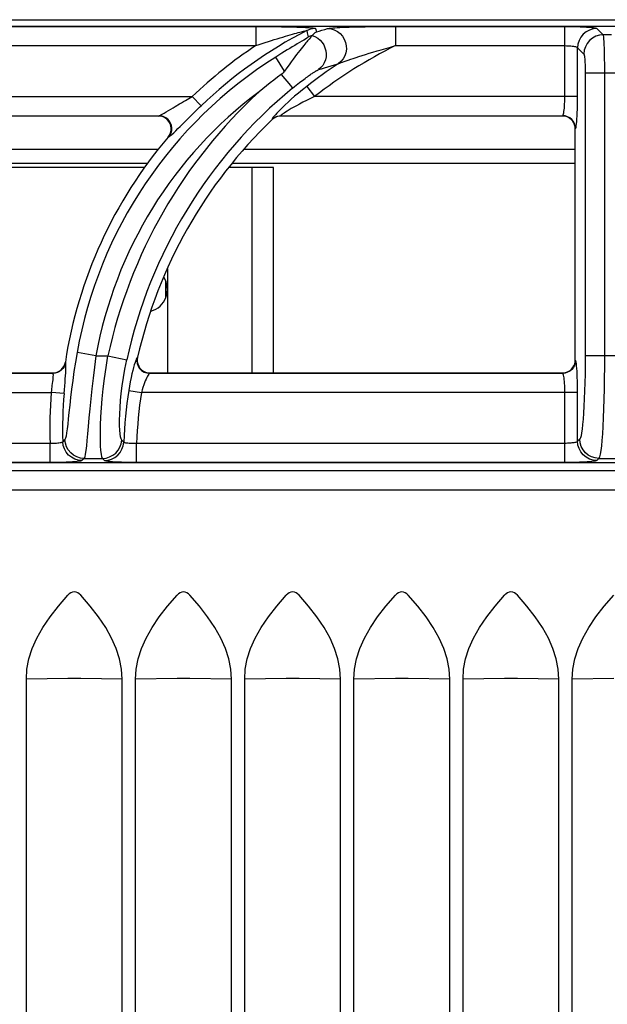
# Model space of a CAD drawing. Units: millimetres. Extents: x 0 to 92, y -119 to 73.
# Drawn here: x 11 to 20, y 58 to 73 of the extents above; entities that cross this region are included whole.
import ezdxf

# ---------------------------------------------------------------- set-up
doc = ezdxf.new("R2010")
doc.units = ezdxf.units.MM
doc.layers.add('GRC-700 SERİ PİŞİRME', color=7, linetype='Continuous')

msp = doc.modelspace()

# ---------------------------------------------------------------- linework, layer by layer
at = {"layer": 'GRC-700 SERİ PİŞİRME'}
for p, q in [((0.259, 73.22), (79.741, 73.22)), ((0.3, 73.119), (39.7, 73.119)), ((0.3, 73.119), (39.7, 73.119)), ((9.704, 73.115), (14.527, 73.115)), ((14.527, 73.115), (14.527, 72.816)), ((15.32, 73.049), (15.328, 73.017)), ((15.328, 73.017), (15.343, 72.951)), ((15.457, 73.082), (15.47, 73.029)), ((16.704, 73.115), (16.704, 72.816)), ((16.704, 73.115), (19.338, 73.115)), ((19.338, 72.024), (19.338, 73.115)), ((19.837, 73.082), (19.935, 72.984)), ((20.065, 72.984), (19.935, 72.984)), ((9.704, 72.816), (14.527, 72.816)), ((15.384, 72.948), (15.356, 72.916)), ((16.704, 72.816), (19.338, 72.816)), ((19.537, 72.024), (19.537, 72.783)), ((19.537, 72.783), (19.636, 72.685)), ((14.974, 72.421), (14.837, 72.639)), ((14.923, 72.367), (15.065, 72.195)), ((19.655, 72.385), (19.655, 67.987)), ((20.345, 72.385), (19.655, 72.385)), ((19.955, 72.385), (19.955, 67.987)), ((15.32, 72.181), (15.443, 72.024)), ((8.443, 72.024), (13.537, 72.024)), ((13.675, 71.88), (13.537, 72.024)), ((19.537, 72.024), (15.443, 72.024)), ((13.048, 71.737), (13.071, 71.749)), ((13.238, 71.848), (13.273, 71.869)), ((7.917, 71.725), (13.021, 71.725)), ((13.01, 71.72), (7.919, 71.72)), ((13.01, 71.72), (13.021, 71.725)), ((13.047, 71.716), (13.01, 71.72)), ((14.779, 71.669), (14.78, 71.664)), ((14.819, 71.699), (14.842, 71.71)), ((14.842, 71.71), (14.866, 71.718)), ((14.893, 71.718), (14.868, 71.713)), ((14.919, 71.72), (14.893, 71.718)), ((14.917, 71.725), (14.919, 71.72)), ((14.917, 71.725), (19.305, 71.725)), ((19.3, 71.72), (14.919, 71.72)), ((19.3, 71.72), (19.305, 71.725)), ((19.329, 71.718), (19.3, 71.72)), ((13.193, 71.426), (13.208, 71.461)), ((19.5, 71.52), (19.505, 71.525)), ((19.5, 67.919), (19.5, 71.52)), ((13.162, 71.391), (13.172, 71.396)), ((13.172, 71.396), (13.193, 71.426)), ((13.01, 71.2), (7.34, 71.2)), ((19.5, 71.2), (14.34, 71.2)), ((7.162, 70.987), (12.843, 70.987)), ((14.162, 70.987), (19.5, 70.987)), ((12.797, 70.92), (7.106, 70.92)), ((14.8, 70.92), (14.106, 70.92)), ((14.471, 67.72), (14.471, 70.92)), ((14.8, 67.72), (14.8, 70.92)), ((13.15, 69.343), (13.15, 67.72)), ((13.125, 68.892), (13.125, 69.148)), ((11.752, 68.038), (11.743, 68.039)), ((12.038, 67.987), (11.752, 68.038)), ((12.038, 67.987), (12.224, 67.987)), ((12.224, 67.987), (12.517, 67.923)), ((12.685, 67.964), (12.679, 67.959)), ((19.505, 67.914), (19.5, 67.919)), ((20.345, 67.987), (19.655, 67.987)), ((11.557, 67.85), (11.543, 67.818)), ((11.565, 67.884), (11.557, 67.85)), ((11.565, 67.884), (11.561, 67.889)), ((5.873, 67.715), (11.368, 67.715)), ((5.879, 67.72), (11.364, 67.72)), ((11.364, 67.72), (11.399, 67.723)), ((11.368, 67.715), (11.364, 67.72)), ((12.844, 67.723), (12.879, 67.72)), ((12.875, 67.716), (12.873, 67.715)), ((12.873, 67.715), (19.305, 67.715)), ((12.879, 67.72), (19.3, 67.72)), ((19.3, 67.72), (19.332, 67.722)), ((19.305, 67.715), (19.3, 67.72)), ((19.332, 67.722), (19.363, 67.73)), ((19.363, 67.73), (19.392, 67.742)), ((11.343, 67.416), (11.348, 67.453)), ((12.548, 67.446), (12.745, 67.416)), ((5.745, 67.416), (11.343, 67.416)), ((11.542, 67.399), (11.343, 67.416)), ((19.537, 67.416), (12.745, 67.416)), ((19.338, 66.325), (19.338, 67.416)), ((19.537, 66.657), (19.537, 67.416)), ((11.554, 66.683), (11.521, 66.649)), ((19.571, 66.69), (19.537, 66.657)), ((11.322, 66.624), (5.668, 66.624)), ((11.322, 66.325), (11.322, 66.624)), ((12.448, 66.665), (12.438, 66.676)), ((12.47, 66.644), (12.448, 66.665)), ((12.668, 66.325), (12.668, 66.624)), ((19.338, 66.624), (12.668, 66.624)), ((11.853, 66.391), (11.82, 66.357)), ((11.853, 66.391), (12.139, 66.391)), ((12.149, 66.379), (12.139, 66.391)), ((12.171, 66.357), (12.149, 66.379)), ((19.87, 66.391), (19.837, 66.357)), ((19.87, 66.391), (20.13, 66.391)), ((39.7, 66.321), (0.3, 66.321)), ((39.7, 66.32), (0.3, 66.32)), ((11.322, 66.325), (5.668, 66.325)), ((19.338, 66.325), (12.668, 66.325)), ((0.4, 66.2), (79.6, 66.2))]:
    msp.add_line(p, q, dxfattribs=at)
at = {"layer": 'GRC-700 SERİ PİŞİRME', "color": 252}
for p, q in [((0.4, 65.9), (79.6, 65.9)), ((11.6, 62.965), (10.954, 62.955)), ((10.954, 15.9), (10.954, 62.955)), ((12.446, 62.955), (11.8, 62.965)), ((12.446, 15.9), (12.446, 62.955)), ((13.3, 62.965), (12.654, 62.955)), ((12.654, 15.9), (12.654, 62.955)), ((14.146, 62.955), (13.5, 62.965)), ((14.146, 15.9), (14.146, 62.955)), ((15, 62.965), (14.354, 62.955)), ((14.354, 15.9), (14.354, 62.955)), ((15.846, 62.955), (15.2, 62.965)), ((15.846, 15.9), (15.846, 62.955)), ((16.7, 62.965), (16.054, 62.955)), ((16.054, 15.9), (16.054, 62.955)), ((17.546, 62.955), (16.9, 62.965)), ((17.546, 15.9), (17.546, 62.955)), ((18.4, 62.965), (17.754, 62.955)), ((17.754, 15.9), (17.754, 62.955)), ((19.246, 62.955), (18.6, 62.965)), ((19.246, 15.9), (19.246, 62.955)), ((20.1, 62.965), (19.454, 62.955)), ((19.454, 15.9), (19.454, 62.955))]:
    msp.add_line(p, q, dxfattribs=at)
at = {"layer": 'GRC-700 SERİ PİŞİRME'}
for points in [[(14.527, 73.115), (14.588, 73.115), (14.648, 73.115), (14.706, 73.114), (14.763, 73.114), (14.819, 73.113), (14.873, 73.112), (14.927, 73.111), (14.978, 73.11), (15.028, 73.109), (15.075, 73.108), (15.12, 73.107), (15.163, 73.106), (15.202, 73.104), (15.238, 73.103), (15.272, 73.101), (15.302, 73.1), (15.33, 73.098), (15.355, 73.097), (15.378, 73.095), (15.397, 73.093), (15.413, 73.092), (15.427, 73.09), (15.439, 73.088), (15.448, 73.086), (15.454, 73.084), (15.457, 73.082)], [(14.527, 72.816), (14.577, 72.833), (14.626, 72.849), (14.674, 72.865), (14.722, 72.88), (14.769, 72.895), (14.815, 72.909), (14.86, 72.924), (14.904, 72.937), (14.947, 72.95), (14.988, 72.962), (15.026, 72.973), (15.063, 72.984), (15.097, 72.994), (15.129, 73.003), (15.159, 73.011), (15.186, 73.018), (15.21, 73.025), (15.232, 73.031), (15.252, 73.036), (15.269, 73.04), (15.284, 73.043), (15.296, 73.046), (15.306, 73.048), (15.314, 73.049), (15.319, 73.05), (15.32, 73.049)], [(15.457, 73.082), (15.433, 73.081), (15.41, 73.079), (15.386, 73.074), (15.364, 73.068), (15.342, 73.059), (15.32, 73.049)], [(15.405, 72.974), (15.389, 72.97), (15.374, 72.964), (15.358, 72.958), (15.343, 72.951)], [(15.404, 72.973), (15.401, 72.969), (15.397, 72.963), (15.391, 72.956), (15.384, 72.948)], [(15.405, 72.974), (15.405, 72.974), (15.405, 72.974), (15.404, 72.973), (15.404, 72.973)], [(15.404, 72.973), (15.448, 72.956), (15.49, 72.933), (15.527, 72.903), (15.559, 72.867), (15.585, 72.827), (15.604, 72.783), (15.617, 72.737), (15.622, 72.689), (15.62, 72.641), (15.61, 72.594), (15.593, 72.55), (15.569, 72.509), (15.539, 72.473), (15.504, 72.442)], [(15.47, 73.029), (15.459, 73.021), (15.448, 73.013), (15.437, 73.004), (15.426, 72.995), (15.416, 72.985), (15.405, 72.974)], [(15.47, 73.029), (15.511, 73.042), (15.554, 73.055), (15.599, 73.068), (15.645, 73.082)], [(15.645, 73.082), (15.657, 73.085), (15.675, 73.088), (15.698, 73.09), (15.726, 73.093), (15.758, 73.095), (15.795, 73.098), (15.836, 73.1), (15.881, 73.102), (15.929, 73.104), (15.982, 73.106), (16.037, 73.107), (16.097, 73.109), (16.16, 73.11), (16.227, 73.111), (16.297, 73.112), (16.37, 73.113), (16.448, 73.114), (16.529, 73.114), (16.614, 73.115), (16.704, 73.115)], [(15.645, 73.082), (15.698, 73.077), (15.749, 73.061), (15.797, 73.037), (15.839, 73.004), (15.875, 72.963), (15.904, 72.917), (15.924, 72.867), (15.935, 72.813), (15.937, 72.759), (15.928, 72.706), (15.911, 72.655), (15.885, 72.608), (15.851, 72.567), (15.81, 72.533)], [(19.338, 73.115), (19.401, 73.115), (19.462, 73.114), (19.521, 73.112), (19.577, 73.111), (19.629, 73.108), (19.677, 73.106), (19.718, 73.103), (19.754, 73.099), (19.785, 73.096), (19.81, 73.091), (19.827, 73.087), (19.837, 73.082)], [(19.837, 73.082), (19.779, 73.076), (19.723, 73.059), (19.671, 73.031), (19.626, 72.994), (19.588, 72.949), (19.561, 72.897), (19.543, 72.841), (19.537, 72.783)], [(19.935, 72.984), (19.877, 72.978), (19.821, 72.961), (19.769, 72.933), (19.724, 72.896), (19.687, 72.851), (19.659, 72.799), (19.642, 72.743), (19.636, 72.685)], [(19.935, 72.984), (19.938, 72.973), (19.941, 72.951), (19.943, 72.919), (19.946, 72.879), (19.948, 72.83), (19.949, 72.777), (19.951, 72.721), (19.952, 72.663), (19.953, 72.602), (19.954, 72.537), (19.954, 72.464), (19.955, 72.385)], [(15.343, 72.951), (15.341, 72.947), (15.333, 72.941), (15.319, 72.932), (15.299, 72.919), (15.274, 72.903), (15.243, 72.885), (15.208, 72.864), (15.171, 72.842), (15.133, 72.819), (15.094, 72.796), (15.055, 72.773), (15.016, 72.749), (14.975, 72.725), (14.932, 72.698), (14.886, 72.669), (14.837, 72.639)], [(15.356, 72.916), (15.345, 72.904), (15.333, 72.89), (15.32, 72.875), (15.306, 72.858), (15.29, 72.839), (15.273, 72.817), (15.254, 72.794), (15.233, 72.768), (15.211, 72.74), (15.187, 72.71), (15.162, 72.677), (15.135, 72.642), (15.107, 72.603), (15.076, 72.562), (15.044, 72.518), (15.01, 72.471), (14.974, 72.421)], [(15.81, 72.533), (15.82, 72.538), (15.835, 72.544), (15.854, 72.551), (15.877, 72.56), (15.903, 72.57), (15.933, 72.58), (15.967, 72.592), (16.004, 72.605), (16.044, 72.618), (16.087, 72.632), (16.133, 72.647), (16.183, 72.663), (16.236, 72.68), (16.292, 72.697), (16.351, 72.715), (16.414, 72.734), (16.48, 72.753), (16.551, 72.773), (16.625, 72.794), (16.704, 72.816)], [(19.338, 72.816), (19.363, 72.815), (19.388, 72.814), (19.411, 72.813), (19.434, 72.811), (19.455, 72.809), (19.474, 72.806), (19.49, 72.803), (19.505, 72.8), (19.517, 72.796), (19.527, 72.792), (19.534, 72.788), (19.537, 72.783)], [(19.636, 72.685), (19.639, 72.679), (19.641, 72.668), (19.644, 72.652), (19.646, 72.632), (19.648, 72.608), (19.65, 72.581), (19.652, 72.553), (19.653, 72.524), (19.654, 72.494), (19.655, 72.461), (19.655, 72.425), (19.655, 72.385)], [(15.504, 72.442), (15.55, 72.456), (15.598, 72.471), (15.648, 72.486), (15.699, 72.501), (15.753, 72.517), (15.81, 72.533)], [(14.923, 72.367), (14.865, 72.324), (14.806, 72.28), (14.748, 72.235), (14.691, 72.19), (14.634, 72.144), (14.578, 72.098)], [(14.974, 72.421), (14.963, 72.406), (14.951, 72.391), (14.937, 72.379), (14.923, 72.367)], [(15.098, 72.154), (15.127, 72.178), (15.154, 72.2), (15.181, 72.221), (15.206, 72.24), (15.229, 72.258), (15.252, 72.275), (15.273, 72.291), (15.293, 72.306), (15.312, 72.319), (15.33, 72.332), (15.347, 72.344), (15.363, 72.355), (15.378, 72.365), (15.391, 72.375), (15.404, 72.383), (15.416, 72.391), (15.427, 72.398), (15.437, 72.405), (15.446, 72.41), (15.455, 72.416), (15.462, 72.42), (15.469, 72.424), (15.476, 72.428), (15.481, 72.431), (15.486, 72.434), (15.491, 72.436), (15.495, 72.438), (15.498, 72.44), (15.501, 72.441), (15.504, 72.442)], [(15.32, 72.181), (15.252, 72.127), (15.189, 72.076), (15.131, 72.027), (15.078, 71.98), (15.03, 71.937), (14.986, 71.896), (14.946, 71.858), (14.911, 71.824), (14.881, 71.793), (14.854, 71.765), (14.832, 71.741)], [(15.065, 72.195), (15.082, 72.175), (15.093, 72.161), (15.098, 72.154)], [(13.273, 71.869), (13.341, 71.909), (13.372, 71.928), (13.402, 71.945), (13.431, 71.962), (13.459, 71.979), (13.486, 71.994), (13.512, 72.009), (13.537, 72.024)], [(15.443, 72.024), (15.377, 71.993), (15.316, 71.962), (15.259, 71.934), (15.208, 71.907), (15.161, 71.881), (15.118, 71.858), (15.079, 71.835), (15.045, 71.815), (15.015, 71.797), (14.99, 71.781), (14.968, 71.767), (14.95, 71.755), (14.935, 71.744), (14.924, 71.735), (14.918, 71.728), (14.917, 71.725)], [(19.318, 71.752), (19.321, 71.769), (19.325, 71.79), (19.328, 71.814), (19.331, 71.841), (19.333, 71.872), (19.335, 71.907), (19.337, 71.945), (19.338, 71.984), (19.338, 72.024)], [(19.521, 71.599), (19.524, 71.633), (19.527, 71.674), (19.53, 71.72), (19.533, 71.771), (19.535, 71.829), (19.536, 71.892), (19.537, 71.956), (19.537, 72.024)], [(13.021, 71.725), (13.032, 71.729), (13.048, 71.737)], [(13.071, 71.749), (13.098, 71.764), (13.13, 71.783), (13.165, 71.804), (13.238, 71.848)], [(13.349, 71.559), (13.419, 71.628), (13.452, 71.662), (13.484, 71.693), (13.514, 71.724), (13.544, 71.752), (13.572, 71.78), (13.599, 71.806), (13.625, 71.832), (13.651, 71.856), (13.675, 71.88)], [(14.832, 71.741), (14.813, 71.72), (14.798, 71.701), (14.786, 71.686), (14.78, 71.676), (14.779, 71.669)], [(19.305, 71.725), (19.31, 71.729), (19.314, 71.739), (19.318, 71.752)], [(13.094, 71.71), (13.058, 71.721), (13.021, 71.725)], [(13.118, 71.689), (13.083, 71.706), (13.047, 71.716)], [(13.208, 71.461), (13.217, 71.497), (13.218, 71.535), (13.212, 71.572), (13.2, 71.608), (13.181, 71.64), (13.156, 71.669), (13.127, 71.692), (13.094, 71.71)], [(13.199, 71.456), (13.208, 71.493), (13.21, 71.531), (13.204, 71.569), (13.192, 71.604), (13.173, 71.637), (13.148, 71.666), (13.118, 71.689)], [(14.779, 71.669), (14.798, 71.686), (14.819, 71.699)], [(14.821, 71.694), (14.8, 71.68), (14.78, 71.664)], [(14.868, 71.713), (14.844, 71.705), (14.821, 71.694)], [(14.866, 71.718), (14.891, 71.723), (14.917, 71.725)], [(19.382, 71.709), (19.344, 71.721), (19.305, 71.725)], [(19.386, 71.7), (19.357, 71.712), (19.329, 71.718)], [(19.489, 71.601), (19.471, 71.636), (19.446, 71.666), (19.416, 71.691), (19.382, 71.709)], [(19.478, 71.612), (19.461, 71.639), (19.439, 71.664), (19.414, 71.684), (19.386, 71.7)], [(19.5, 71.52), (19.498, 71.552), (19.49, 71.582), (19.478, 71.612)], [(19.505, 71.525), (19.501, 71.564), (19.489, 71.601)], [(19.513, 71.548), (19.517, 71.57), (19.521, 71.599)], [(13.162, 71.391), (13.183, 71.422), (13.199, 71.456)], [(13.199, 71.415), (13.221, 71.434), (13.248, 71.459)], [(13.248, 71.459), (13.279, 71.49), (13.313, 71.524), (13.349, 71.559)], [(19.505, 71.525), (19.509, 71.533), (19.513, 71.548)], [(13.172, 71.396), (13.183, 71.402), (13.199, 71.415)], [(11.743, 68.039), (11.718, 67.888), (11.695, 67.743), (11.675, 67.603), (11.658, 67.468), (11.642, 67.34), (11.629, 67.219), (11.617, 67.107), (11.607, 67.007), (11.598, 66.921), (11.589, 66.848), (11.581, 66.787), (11.573, 66.738), (11.563, 66.704), (11.554, 66.683)], [(12.038, 67.987), (12.013, 67.81), (11.992, 67.638), (11.972, 67.473), (11.956, 67.315), (11.941, 67.163), (11.928, 67.021), (11.916, 66.889), (11.906, 66.771), (11.897, 66.671), (11.889, 66.585), (11.88, 66.513), (11.872, 66.455), (11.863, 66.414), (11.853, 66.391)], [(12.139, 66.391), (12.13, 66.413), (12.122, 66.454), (12.115, 66.512), (12.11, 66.588), (12.107, 66.679), (12.107, 66.786), (12.109, 66.906), (12.115, 67.038), (12.123, 67.175), (12.135, 67.32), (12.15, 67.472), (12.17, 67.633), (12.195, 67.806), (12.224, 67.987)], [(12.438, 66.676), (12.429, 66.694), (12.42, 66.725), (12.414, 66.771), (12.409, 66.83), (12.406, 66.901), (12.405, 66.984), (12.407, 67.079), (12.412, 67.182), (12.42, 67.289), (12.431, 67.402), (12.446, 67.521), (12.464, 67.647), (12.488, 67.781), (12.517, 67.923)], [(12.665, 67.935), (12.656, 67.913), (12.646, 67.883)], [(12.679, 67.959), (12.672, 67.95), (12.665, 67.935)], [(12.679, 67.959), (12.674, 67.914), (12.679, 67.87)], [(12.685, 67.964), (12.68, 67.93), (12.681, 67.895)], [(19.481, 67.833), (19.492, 67.862), (19.498, 67.891), (19.5, 67.919)], [(19.505, 67.914), (19.501, 67.876), (19.489, 67.838)], [(19.522, 67.83), (19.518, 67.863), (19.514, 67.888), (19.51, 67.905), (19.505, 67.914)], [(19.655, 67.987), (19.655, 67.843), (19.653, 67.703), (19.65, 67.569), (19.647, 67.44), (19.642, 67.317), (19.637, 67.202), (19.631, 67.095), (19.624, 66.999), (19.616, 66.917), (19.608, 66.847), (19.6, 66.789), (19.591, 66.743), (19.581, 66.71), (19.571, 66.69)], [(19.955, 67.987), (19.954, 67.81), (19.952, 67.638), (19.95, 67.473), (19.946, 67.314), (19.942, 67.163), (19.936, 67.02), (19.93, 66.889), (19.923, 66.771), (19.915, 66.671), (19.907, 66.585), (19.899, 66.513), (19.89, 66.455), (19.88, 66.414), (19.87, 66.391)], [(11.543, 67.818), (11.523, 67.789), (11.498, 67.763), (11.469, 67.743), (11.437, 67.728)], [(11.465, 67.747), (11.494, 67.768), (11.519, 67.793)], [(11.519, 67.793), (11.539, 67.823), (11.553, 67.855), (11.561, 67.889)], [(11.542, 67.399), (11.547, 67.46), (11.551, 67.518), (11.556, 67.574), (11.56, 67.627), (11.564, 67.677), (11.567, 67.722), (11.569, 67.765), (11.571, 67.802)], [(11.571, 67.802), (11.571, 67.834), (11.571, 67.859), (11.569, 67.875), (11.565, 67.884)], [(12.646, 67.883), (12.634, 67.847), (12.623, 67.805), (12.61, 67.758), (12.598, 67.705), (12.585, 67.647), (12.572, 67.583), (12.56, 67.516), (12.548, 67.446)], [(12.679, 67.87), (12.694, 67.828), (12.718, 67.79), (12.749, 67.759), (12.787, 67.735)], [(12.681, 67.895), (12.689, 67.86), (12.703, 67.826), (12.722, 67.796), (12.747, 67.77), (12.776, 67.748)], [(19.489, 67.838), (19.471, 67.804), (19.446, 67.774), (19.416, 67.749), (19.382, 67.73)], [(19.392, 67.742), (19.42, 67.759), (19.444, 67.781), (19.464, 67.806), (19.481, 67.833)], [(19.537, 67.416), (19.537, 67.479), (19.536, 67.539), (19.535, 67.597), (19.533, 67.651), (19.531, 67.702), (19.529, 67.749), (19.526, 67.792), (19.522, 67.83)], [(11.348, 67.453), (11.357, 67.524), (11.362, 67.556), (11.366, 67.587), (11.369, 67.615), (11.371, 67.641), (11.373, 67.664), (11.374, 67.684), (11.373, 67.699), (11.371, 67.709), (11.368, 67.715)], [(11.437, 67.728), (11.403, 67.718), (11.368, 67.715)], [(11.399, 67.723), (11.433, 67.732), (11.465, 67.747)], [(12.851, 67.688), (12.841, 67.671), (12.83, 67.65), (12.818, 67.625), (12.806, 67.598), (12.794, 67.567), (12.781, 67.533), (12.768, 67.496), (12.757, 67.456), (12.745, 67.416)], [(12.776, 67.748), (12.809, 67.733), (12.844, 67.723)], [(12.787, 67.735), (12.829, 67.72), (12.873, 67.715)], [(12.873, 67.715), (12.867, 67.71), (12.86, 67.701), (12.851, 67.688)], [(12.879, 67.72), (12.878, 67.719), (12.875, 67.716)], [(19.382, 67.73), (19.344, 67.719), (19.305, 67.715)], [(19.338, 67.416), (19.338, 67.453), (19.337, 67.49), (19.336, 67.524), (19.334, 67.557), (19.332, 67.588), (19.329, 67.616), (19.326, 67.642), (19.323, 67.664), (19.319, 67.684), (19.314, 67.699), (19.31, 67.709), (19.305, 67.715)], [(11.853, 66.391), (11.795, 66.396), (11.74, 66.413), (11.689, 66.44), (11.644, 66.476), (11.607, 66.521), (11.579, 66.571), (11.561, 66.626), (11.554, 66.683)], [(19.87, 66.391), (19.812, 66.397), (19.756, 66.414), (19.704, 66.441), (19.659, 66.479), (19.622, 66.524), (19.594, 66.576), (19.577, 66.632), (19.571, 66.69)], [(11.521, 66.649), (11.518, 66.644), (11.512, 66.64), (11.503, 66.637), (11.492, 66.633), (11.478, 66.63), (11.462, 66.628), (11.444, 66.626), (11.423, 66.624), (11.4, 66.623), (11.376, 66.623), (11.349, 66.623), (11.322, 66.624)], [(11.82, 66.357), (11.763, 66.363), (11.708, 66.38), (11.657, 66.407), (11.612, 66.443), (11.575, 66.487), (11.547, 66.537), (11.528, 66.592), (11.521, 66.649)], [(12.139, 66.391), (12.195, 66.396), (12.25, 66.412), (12.3, 66.439), (12.345, 66.474), (12.382, 66.517), (12.411, 66.566), (12.429, 66.619), (12.438, 66.676)], [(12.171, 66.357), (12.227, 66.363), (12.282, 66.379), (12.332, 66.406), (12.377, 66.441), (12.414, 66.484), (12.443, 66.533), (12.461, 66.587), (12.47, 66.644)], [(12.668, 66.624), (12.644, 66.623), (12.62, 66.622), (12.597, 66.622), (12.575, 66.622), (12.554, 66.623), (12.535, 66.625), (12.518, 66.627), (12.503, 66.629), (12.49, 66.632), (12.48, 66.635), (12.473, 66.639), (12.47, 66.644)], [(19.537, 66.657), (19.534, 66.652), (19.527, 66.648), (19.518, 66.644), (19.506, 66.64), (19.493, 66.637), (19.478, 66.634), (19.462, 66.632), (19.446, 66.63), (19.43, 66.628), (19.414, 66.627), (19.397, 66.626), (19.379, 66.625), (19.359, 66.624), (19.338, 66.624)], [(19.837, 66.357), (19.779, 66.363), (19.723, 66.38), (19.671, 66.408), (19.626, 66.445), (19.588, 66.491), (19.561, 66.542), (19.543, 66.598), (19.537, 66.657)], [(11.82, 66.357), (11.812, 66.353), (11.797, 66.349), (11.775, 66.345), (11.747, 66.341), (11.712, 66.338), (11.671, 66.335), (11.626, 66.332), (11.575, 66.33), (11.518, 66.328), (11.456, 66.326), (11.391, 66.325), (11.322, 66.325)], [(12.668, 66.325), (12.607, 66.325), (12.547, 66.326), (12.49, 66.327), (12.435, 66.329), (12.384, 66.331), (12.336, 66.334), (12.294, 66.337), (12.256, 66.34), (12.224, 66.344), (12.198, 66.348), (12.18, 66.353), (12.171, 66.357)], [(19.837, 66.357), (19.828, 66.353), (19.812, 66.349), (19.788, 66.345), (19.759, 66.341), (19.725, 66.338), (19.688, 66.335), (19.649, 66.332), (19.609, 66.33), (19.569, 66.329), (19.528, 66.327), (19.485, 66.326), (19.44, 66.326), (19.391, 66.325), (19.338, 66.325)]]:
    msp.add_lwpolyline(points, dxfattribs=at)
at = {"layer": 'GRC-700 SERİ PİŞİRME', "color": 252}
for points in [[(10.954, 62.955), (10.963, 63.111), (10.994, 63.269), (11.046, 63.43), (11.118, 63.593), (11.211, 63.758), (11.323, 63.925), (11.452, 64.092), (11.6, 64.261)], [(11.8, 64.261), (11.777, 64.282), (11.753, 64.298), (11.727, 64.307), (11.7, 64.311), (11.673, 64.307), (11.647, 64.298), (11.623, 64.282), (11.6, 64.261)], [(12.446, 62.955), (12.437, 63.111), (12.406, 63.269), (12.354, 63.43), (12.282, 63.593), (12.189, 63.758), (12.077, 63.925), (11.948, 64.092), (11.8, 64.261)], [(12.654, 62.955), (12.663, 63.111), (12.694, 63.269), (12.746, 63.43), (12.818, 63.593), (12.911, 63.758), (13.023, 63.925), (13.152, 64.092), (13.3, 64.261)], [(13.5, 64.261), (13.477, 64.282), (13.453, 64.298), (13.427, 64.307), (13.4, 64.311), (13.373, 64.307), (13.347, 64.298), (13.323, 64.282), (13.3, 64.261)], [(14.146, 62.955), (14.137, 63.111), (14.106, 63.269), (14.054, 63.43), (13.982, 63.593), (13.889, 63.758), (13.777, 63.925), (13.648, 64.092), (13.5, 64.261)], [(14.354, 62.955), (14.363, 63.111), (14.394, 63.269), (14.446, 63.43), (14.518, 63.593), (14.611, 63.758), (14.723, 63.925), (14.852, 64.092), (15, 64.261)], [(15.2, 64.261), (15.177, 64.282), (15.153, 64.298), (15.127, 64.307), (15.1, 64.311), (15.073, 64.307), (15.047, 64.298), (15.023, 64.282), (15, 64.261)], [(15.846, 62.955), (15.837, 63.111), (15.806, 63.269), (15.754, 63.43), (15.682, 63.593), (15.589, 63.758), (15.477, 63.925), (15.348, 64.092), (15.2, 64.261)], [(16.054, 62.955), (16.063, 63.111), (16.094, 63.269), (16.146, 63.43), (16.218, 63.593), (16.311, 63.758), (16.423, 63.925), (16.552, 64.092), (16.7, 64.261)], [(16.9, 64.261), (16.877, 64.282), (16.853, 64.298), (16.827, 64.307), (16.8, 64.311), (16.773, 64.307), (16.747, 64.298), (16.723, 64.282), (16.7, 64.261)], [(17.546, 62.955), (17.537, 63.111), (17.506, 63.269), (17.454, 63.43), (17.382, 63.593), (17.289, 63.758), (17.177, 63.925), (17.048, 64.092), (16.9, 64.261)], [(17.754, 62.955), (17.763, 63.111), (17.794, 63.269), (17.846, 63.43), (17.918, 63.593), (18.011, 63.758), (18.123, 63.925), (18.252, 64.092), (18.4, 64.261)], [(18.6, 64.261), (18.577, 64.282), (18.553, 64.298), (18.527, 64.307), (18.5, 64.311), (18.473, 64.307), (18.447, 64.298), (18.423, 64.282), (18.4, 64.261)], [(19.246, 62.955), (19.237, 63.111), (19.206, 63.269), (19.154, 63.43), (19.082, 63.593), (18.989, 63.758), (18.877, 63.925), (18.748, 64.092), (18.6, 64.261)], [(19.454, 62.955), (19.463, 63.111), (19.494, 63.269), (19.546, 63.43), (19.618, 63.593), (19.711, 63.758), (19.823, 63.925), (19.952, 64.092), (20.1, 64.261)], [(11.8, 62.965), (11.768, 62.965), (11.735, 62.965), (11.7, 62.965), (11.665, 62.965), (11.632, 62.965), (11.6, 62.965)], [(13.5, 62.965), (13.468, 62.965), (13.435, 62.965), (13.4, 62.965), (13.365, 62.965), (13.332, 62.965), (13.3, 62.965)], [(15.2, 62.965), (15.168, 62.965), (15.135, 62.965), (15.1, 62.965), (15.065, 62.965), (15.032, 62.965), (15, 62.965)], [(16.9, 62.965), (16.868, 62.965), (16.835, 62.965), (16.8, 62.965), (16.765, 62.965), (16.732, 62.965), (16.7, 62.965)], [(18.6, 62.965), (18.568, 62.965), (18.535, 62.965), (18.5, 62.965), (18.465, 62.965), (18.432, 62.965), (18.4, 62.965)]]:
    msp.add_lwpolyline(points, dxfattribs=at)
at = {"layer": 'GRC-700 SERİ PİŞİRME'}
for centre, radius, start, end in [((18.502, 66.833), 6.984, 117.106, 133.7234), ((18.502, 66.833), 7.183, 123.6042, 133.7234), ((19.903, 66.32), 7.241, 116.2224, 128.0223), ((18.502, 66.833), 6.866, 122.2647, 169.881), ((19.903, 66.32), 7.44, 123.3767, 128.0223), ((18.502, 66.833), 6.566, 126.6999, 169.881), ((19.903, 66.32), 7.858, 132.6638, 167.7527), ((19.903, 66.32), 7.558, 129.4704, 167.7527), ((19.903, 66.32), 7.403, 133.7851, 167.1707), ((18.502, 66.833), 7.021, 139.5211, 171.3468), ((12.8, 69.02), 0.35, 285.3477, 33.0116), ((19.903, 66.32), 7.44, 171.296, 177.5063), ((18.502, 66.833), 7.183, 175.3477, 181.6668), ((18.502, 66.833), 6.984, 175.3477, 181.5123), ((19.903, 66.32), 7.241, 171.296, 177.592)]:
    msp.add_arc(centre, radius, start, end, dxfattribs=at)

doc.saveas('drawing.dxf')
